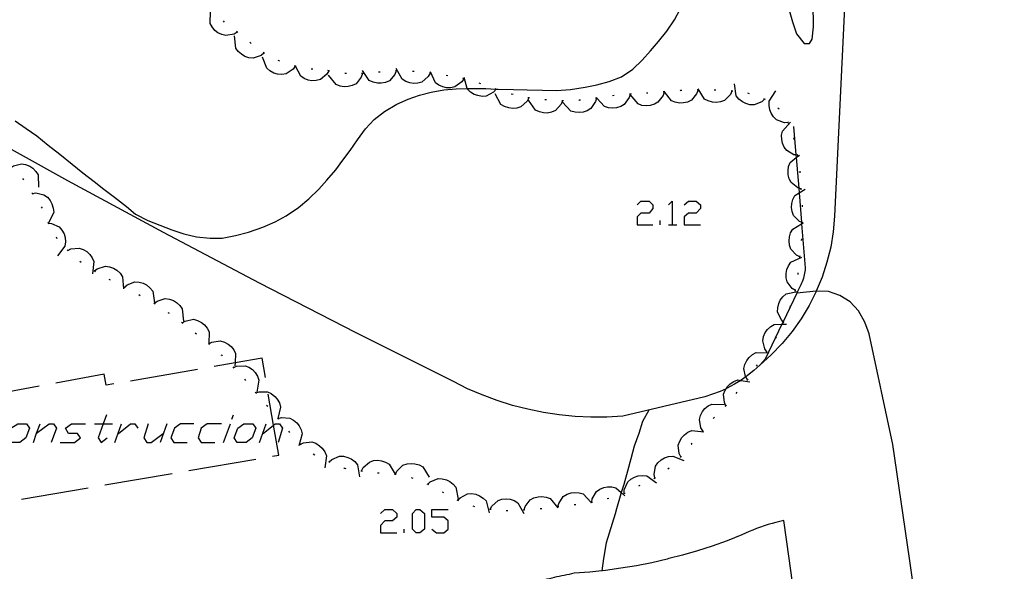
# Model space of a CAD drawing. Units: inches. Extents: x 685421 to 689144, y 4175544 to 4177937.
# Drawn here: x 688464 to 688522, y 4176744 to 4176776 of the extents above; entities that cross this region are included whole.
import ezdxf

# ---------------------------------------------------------------- set-up
doc = ezdxf.new("R2010")
doc.units = ezdxf.units.IN
doc.header["$MEASUREMENT"] = 0
doc.layers.add('Cartografia', color=7, linetype='Continuous')

msp = doc.modelspace()

# ---------------------------------------------------------------- linework, layer by layer
at = {"layer": 'Cartografia', "color": 7, "linetype": 'Continuous'}
for points in [[(688508.884, 4176776.626), (688509.084, 4176775.946), (688509.314, 4176775.246), (688509.764, 4176774.666), (688510.084, 4176774.666), (688510.234, 4176774.926), (688510.314, 4176775.656), (688510.254, 4176779.886)], [(688499.094, 4176752.757), (688498.154, 4176752.697), (688497.214, 4176752.697), (688496.274, 4176752.737), (688495.344, 4176752.837), (688494.414, 4176752.977), (688493.494, 4176753.167), (688492.584, 4176753.397), (688491.694, 4176753.677), (688490.814, 4176754.007), (688489.954, 4176754.377), (688489.114, 4176754.797), (688483.394, 4176757.657), (688477.704, 4176760.577), (688472.054, 4176763.557), (688466.424, 4176766.597), (688460.834, 4176769.687), (688459.332, 4176770.536), (688458.75, 4176770.865), (688458.184, 4176771.185), (688455.264, 4176772.837), (688449.734, 4176776.047), (688444.234, 4176779.307)], [(688512.244, 4176778.866), (688511.554, 4176764.516), (688511.464, 4176763.597), (688511.324, 4176762.697), (688511.104, 4176761.807), (688510.814, 4176760.927), (688510.476, 4176760.115), (688510.464, 4176760.087), (688510.054, 4176759.267), (688509.584, 4176758.477), (688509.054, 4176757.737), (688508.464, 4176757.027), (688507.824, 4176756.367), (688507.144, 4176755.767)], [(688463.324, 4176770.127), (688463.964, 4176769.677), (688464.584, 4176769.237), (688465.264, 4176768.687), (688465.954, 4176768.167), (688466.664, 4176767.577), (688467.294, 4176767.067), (688467.964, 4176766.567), (688468.544, 4176766.107), (688469.164, 4176765.637), (688469.874, 4176765.097), (688470.404, 4176764.637), (688471.134, 4176764.267), (688471.824, 4176763.987), (688472.544, 4176763.717), (688473.244, 4176763.477), (688473.994, 4176763.307), (688474.804, 4176763.227), (688475.504, 4176763.237), (688476.284, 4176763.377), (688477.054, 4176763.577), (688477.894, 4176763.877), (688478.624, 4176764.187), (688479.264, 4176764.547), (688479.994, 4176765.027), (688480.614, 4176765.547), (688481.194, 4176766.117), (688481.664, 4176766.637), (688482.194, 4176767.237), (688482.614, 4176767.807), (688483.044, 4176768.387), (688483.474, 4176769.017), (688483.934, 4176769.647), (688484.454, 4176770.207), (688485.054, 4176770.677), (688485.784, 4176771.097), (688486.444, 4176771.397), (688487.124, 4176771.637), (688487.814, 4176771.817), (688488.544, 4176771.947), (688489.284, 4176772.007), (688489.931, 4176772.03), (688490.114, 4176772.037), (688491.014, 4176772.027), (688491.616, 4176771.994), (688491.754, 4176771.987), (688492.654, 4176771.967), (688493.454, 4176771.957), (688494.364, 4176771.927), (688495.184, 4176771.917), (688496.004, 4176771.977), (688496.864, 4176772.107), (688497.554, 4176772.237), (688498.284, 4176772.437), (688499.004, 4176772.717), (688499.684, 4176773.157), (688500.234, 4176773.687), (688500.724, 4176774.247), (688501.194, 4176774.796), (688501.674, 4176775.397), (688502.134, 4176776.056), (688502.454, 4176776.696)], [(688476.394, 4176775.347), (688476.204, 4176775.227), (688475.724, 4176775.137), (688475.484, 4176775.197), (688475.254, 4176775.307), (688475.074, 4176775.447), (688474.914, 4176775.647), (688474.794, 4176775.857), (688474.814, 4176776.577)], [(688475.644, 4176775.927), (688475.574, 4176775.997)], [(688477.964, 4176774.107), (688477.794, 4176773.967), (688477.324, 4176773.807), (688477.074, 4176773.837), (688476.834, 4176773.917), (688476.644, 4176774.037), (688476.454, 4176774.207), (688476.314, 4176774.407), (688476.234, 4176775.117)], [(688476.434, 4176775.317), (688476.404, 4176775.347), (688476.354, 4176775.377)], [(688477.204, 4176774.677), (688477.134, 4176774.747)], [(688479.804, 4176773.347), (688479.801, 4176773.343), (688479.674, 4176773.167), (688479.264, 4176772.897), (688479.014, 4176772.857), (688478.764, 4176772.877), (688478.544, 4176772.937), (688478.314, 4176773.057), (688478.124, 4176773.217), (688477.874, 4176773.877)], [(688478.004, 4176774.087), (688477.924, 4176774.137)], [(688478.894, 4176773.637), (688478.804, 4176773.667)], [(688479.854, 4176773.327), (688479.82, 4176773.337), (688479.801, 4176773.343), (688479.754, 4176773.357)], [(688481.774, 4176773.067), (688481.664, 4176772.877), (688481.284, 4176772.557), (688481.044, 4176772.497), (688480.784, 4176772.487), (688480.564, 4176772.527), (688480.324, 4176772.617), (688480.124, 4176772.747), (688479.82, 4176773.337), (688479.794, 4176773.387)], [(688480.834, 4176773.167), (688480.734, 4176773.167)], [(688487.744, 4176772.927), (688487.742, 4176772.922), (688487.634, 4176772.737), (688487.264, 4176772.407), (688487.024, 4176772.337), (688486.774, 4176772.327), (688486.554, 4176772.357), (688486.314, 4176772.437), (688486.104, 4176772.567), (688485.754, 4176773.197)], [(688481.824, 4176773.057), (688481.774, 4176773.067), (688481.724, 4176773.077)], [(688483.764, 4176772.907), (688483.694, 4176772.697), (688483.384, 4176772.307), (688483.164, 4176772.197), (688482.924, 4176772.137), (688482.694, 4176772.127), (688482.444, 4176772.167), (688482.214, 4176772.257), (688481.764, 4176772.807)], [(688482.814, 4176772.907), (688482.714, 4176772.917)], [(688483.814, 4176772.907), (688483.764, 4176772.907), (688483.714, 4176772.907)], [(688485.754, 4176773.057), (688485.674, 4176772.857), (688485.344, 4176772.477), (688485.114, 4176772.387), (688484.864, 4176772.337), (688484.644, 4176772.337), (688484.394, 4176772.397), (688484.164, 4176772.497), (688483.754, 4176773.077)], [(688484.804, 4176772.997), (688484.794, 4176772.997), (688484.704, 4176772.987)], [(688485.804, 4176773.057), (688485.754, 4176773.057), (688485.704, 4176773.057)], [(688486.804, 4176773.027), (688486.704, 4176773.037)], [(688487.794, 4176772.917), (688487.742, 4176772.922), (688487.704, 4176772.927)], [(688489.724, 4176772.597), (688489.723, 4176772.596), (688489.604, 4176772.417), (688489.204, 4176772.117), (688488.964, 4176772.067), (688488.714, 4176772.067), (688488.494, 4176772.117), (688488.254, 4176772.217), (688488.054, 4176772.367), (688487.764, 4176773.017)], [(688488.784, 4176772.777), (688488.694, 4176772.787)], [(688489.764, 4176772.587), (688489.723, 4176772.596), (688489.674, 4176772.607)], [(688491.624, 4176771.987), (688491.484, 4176771.817), (688491.044, 4176771.577), (688490.804, 4176771.567), (688490.544, 4176771.607), (688490.334, 4176771.677), (688490.114, 4176771.817), (688489.944, 4176771.987), (688489.931, 4176772.03), (688489.744, 4176772.677)], [(688490.724, 4176772.307), (688490.634, 4176772.337)], [(688491.674, 4176771.967), (688491.674, 4176771.977), (688491.616, 4176771.994), (688491.574, 4176772.007)], [(688505.514, 4176771.876), (688505.424, 4176771.676), (688505.074, 4176771.326), (688504.834, 4176771.246), (688504.584, 4176771.206), (688504.364, 4176771.226), (688504.114, 4176771.297), (688503.894, 4176771.407), (688503.514, 4176772.017)], [(688507.434, 4176771.396), (688507.274, 4176771.246), (688506.814, 4176771.066), (688506.564, 4176771.076), (688506.324, 4176771.146), (688506.124, 4176771.246), (688505.924, 4176771.406), (688505.764, 4176771.596), (688505.654, 4176772.306)], [(688493.554, 4176771.477), (688493.454, 4176771.287), (688493.084, 4176770.947), (688492.844, 4176770.877), (688492.594, 4176770.857), (688492.374, 4176770.887), (688492.124, 4176770.967), (688491.914, 4176771.087), (688491.564, 4176771.707)], [(688492.624, 4176771.677), (688492.524, 4176771.697)], [(688493.604, 4176771.477), (688493.504, 4176771.487)], [(688497.534, 4176771.467), (688497.533, 4176771.461), (688497.484, 4176771.257), (688497.204, 4176770.847), (688496.994, 4176770.717), (688496.754, 4176770.637), (688496.524, 4176770.607), (688496.274, 4176770.627), (688496.034, 4176770.697), (688495.544, 4176771.217)], [(688497.584, 4176771.467), (688497.562, 4176771.464), (688497.533, 4176771.461), (688497.484, 4176771.457)], [(688499.524, 4176771.707), (688499.523, 4176771.701), (688499.464, 4176771.497), (688499.174, 4176771.087), (688498.964, 4176770.967), (688498.714, 4176770.897), (688498.494, 4176770.877), (688498.244, 4176770.897), (688498.004, 4176770.977), (688497.562, 4176771.464), (688497.524, 4176771.507)], [(688498.574, 4176771.607), (688498.474, 4176771.587)], [(688499.574, 4176771.707), (688499.523, 4176771.701), (688499.474, 4176771.697)], [(688501.514, 4176771.827), (688501.454, 4176771.617), (688501.154, 4176771.217), (688500.944, 4176771.097), (688500.694, 4176771.027), (688500.474, 4176771.007), (688500.214, 4176771.037), (688499.984, 4176771.127), (688499.514, 4176771.667)], [(688500.564, 4176771.757), (688500.474, 4176771.747)], [(688501.564, 4176771.837), (688501.546, 4176771.835), (688501.464, 4176771.827)], [(688503.514, 4176771.927), (688503.434, 4176771.717), (688503.124, 4176771.337), (688502.904, 4176771.226), (688502.654, 4176771.177), (688502.424, 4176771.167), (688502.174, 4176771.217), (688501.944, 4176771.307), (688501.546, 4176771.835), (688501.514, 4176771.877)], [(688502.564, 4176771.907), (688502.484, 4176771.907), (688502.464, 4176771.897)], [(688503.564, 4176771.927), (688503.514, 4176771.927), (688503.464, 4176771.927)], [(688504.564, 4176771.936), (688504.464, 4176771.936)], [(688505.564, 4176771.876), (688505.464, 4176771.887)], [(688506.544, 4176771.716), (688506.454, 4176771.746)], [(688507.484, 4176771.376), (688507.394, 4176771.426)], [(688508.824, 4176770.026), (688508.604, 4176770.016), (688508.134, 4176770.186), (688507.964, 4176770.356), (688507.824, 4176770.576), (688507.744, 4176770.776), (688507.694, 4176771.036), (688507.704, 4176771.276), (688508.094, 4176771.886)], [(688495.544, 4176771.297), (688495.454, 4176771.097), (688495.124, 4176770.727), (688494.894, 4176770.637), (688494.644, 4176770.587), (688494.424, 4176770.597), (688494.174, 4176770.647), (688493.954, 4176770.757), (688493.544, 4176771.347)], [(688494.594, 4176771.357), (688494.494, 4176771.367)], [(688495.594, 4176771.297), (688495.544, 4176771.297), (688495.494, 4176771.297)], [(688496.594, 4176771.337), (688496.524, 4176771.337), (688496.494, 4176771.327)], [(688508.294, 4176770.806), (688508.214, 4176770.866)], [(688509.144, 4176769.796), (688509.281, 4176768.121), (688509.294, 4176767.961), (688509.44, 4176766.17), (688509.463, 4176765.889), (688509.605, 4176764.162), (688509.612, 4176764.071), (688509.824, 4176761.477), (688509.814, 4176761.367), (688509.804, 4176761.267), (688509.784, 4176761.167), (688509.764, 4176761.067), (688509.744, 4176760.967), (688509.714, 4176760.867), (688509.684, 4176760.767), (688509.644, 4176760.667), (688509.604, 4176760.577), (688509.564, 4176760.487), (688509.524, 4176760.397), (688509.379, 4176760.094), (688509.328, 4176759.987), (688508.527, 4176758.314), (688508.457, 4176758.169), (688507.474, 4176756.117), (688507.144, 4176755.767), (688506.804, 4176755.447), (688506.434, 4176755.157), (688506.322, 4176755.074), (688506.054, 4176754.877), (688506.039, 4176754.868), (688505.654, 4176754.637), (688505.234, 4176754.407), (688505.173, 4176754.379), (688504.814, 4176754.217), (688504.374, 4176754.047), (688503.924, 4176753.907), (688499.094, 4176752.757)], [(688509.384, 4176768.106), (688509.281, 4176768.121), (688509.164, 4176768.137), (688508.734, 4176768.376), (688508.594, 4176768.576), (688508.484, 4176768.806), (688508.444, 4176769.027), (688508.434, 4176769.286), (688508.494, 4176769.526), (688508.964, 4176770.056)], [(688508.844, 4176769.976), (688508.824, 4176770.056), (688508.804, 4176770.066)], [(688509.174, 4176769.036), (688509.154, 4176769.136)], [(688509.594, 4176766.126), (688509.44, 4176766.17), (688509.384, 4176766.187), (688508.994, 4176766.497), (688508.884, 4176766.717), (688508.824, 4176766.957), (688508.814, 4176767.186), (688508.844, 4176767.436), (688508.934, 4176767.667), (688509.294, 4176767.961), (688509.484, 4176768.116)], [(688509.394, 4176768.057), (688509.384, 4176768.106), (688509.374, 4176768.156)], [(688463.044, 4176767.367), (688463.214, 4176767.487), (688463.694, 4176767.607), (688463.934, 4176767.567), (688464.174, 4176767.467), (688464.354, 4176767.337), (688464.534, 4176767.157), (688464.664, 4176766.947), (688464.684, 4176766.227)], [(688509.534, 4176767.077), (688509.524, 4176767.177)], [(688463.744, 4176766.727), (688463.814, 4176766.657)], [(688464.304, 4176765.897), (688464.329, 4176765.858), (688464.354, 4176765.817)], [(688464.324, 4176765.857), (688464.329, 4176765.858), (688464.534, 4176765.887), (688465.014, 4176765.777), (688465.214, 4176765.637), (688465.374, 4176765.437), (688465.484, 4176765.237), (688465.564, 4176764.997), (688465.584, 4176764.757), (688465.287, 4176764.114), (688465.284, 4176764.107)], [(688509.694, 4176764.127), (688509.689, 4176764.128), (688509.605, 4176764.162), (688509.494, 4176764.207), (688509.144, 4176764.557), (688509.054, 4176764.787), (688509.024, 4176765.037), (688509.034, 4176765.267), (688509.104, 4176765.507), (688509.214, 4176765.727), (688509.463, 4176765.889), (688509.814, 4176766.116)], [(688509.594, 4176766.077), (688509.594, 4176766.126), (688509.594, 4176766.177)], [(688464.844, 4176765.067), (688464.914, 4176764.987)], [(688499.931, 4176765.189), (688500.151, 4176765.409), (688500.634, 4176765.409), (688500.854, 4176765.189), (688500.854, 4176764.97), (688500.634, 4176764.706), (688500.151, 4176764.706), (688499.931, 4176764.486), (688499.931, 4176764.003), (688500.854, 4176764.003)], [(688501.776, 4176765.189), (688501.996, 4176765.409), (688501.996, 4176764.003)], [(688502.699, 4176765.189), (688502.962, 4176765.409), (688503.402, 4176765.409), (688503.665, 4176765.189), (688503.665, 4176764.97), (688503.402, 4176764.706), (688502.962, 4176764.706), (688502.699, 4176764.486), (688502.699, 4176764.003), (688503.665, 4176764.003)], [(688509.674, 4176765.077), (688509.674, 4176765.177)], [(688465.244, 4176764.167), (688465.261, 4176764.116), (688465.264, 4176764.107), (688465.274, 4176764.067)], [(688465.254, 4176764.117), (688465.261, 4176764.116), (688465.287, 4176764.114), (688465.464, 4176764.097), (688465.914, 4176763.897), (688466.074, 4176763.707), (688466.194, 4176763.477), (688466.254, 4176763.267), (688466.284, 4176763.007), (688466.244, 4176762.767), (688465.814, 4176762.197)], [(688501.293, 4176764.003), (688501.293, 4176764.267)], [(688501.776, 4176764.003), (688501.996, 4176764.003), (688502.259, 4176764.003)], [(688509.514, 4176762.137), (688509.314, 4176762.227), (688508.974, 4176762.587), (688508.894, 4176762.817), (688508.874, 4176763.077), (688508.894, 4176763.297), (688508.964, 4176763.537), (688509.094, 4176763.757), (688509.612, 4176764.071), (688509.688, 4176764.117), (688509.704, 4176764.127)], [(688509.684, 4176764.077), (688509.688, 4176764.117), (688509.689, 4176764.128), (688509.694, 4176764.177)], [(688465.724, 4176763.297), (688465.774, 4176763.207)], [(688509.614, 4176763.087), (688509.624, 4176763.187)], [(688466.374, 4176762.537), (688466.444, 4176762.477)], [(688466.414, 4176762.507), (688466.604, 4176762.597), (688467.094, 4176762.647), (688467.324, 4176762.567), (688467.544, 4176762.437), (688467.704, 4176762.277), (688467.854, 4176762.077), (688467.954, 4176761.847), (688467.874, 4176761.137)], [(688509.514, 4176762.087), (688509.524, 4176762.187)], [(688467.124, 4176761.877), (688467.204, 4176761.817)], [(688467.994, 4176761.297), (688467.996, 4176761.299), (688468.154, 4176761.427), (688468.634, 4176761.577), (688468.874, 4176761.537), (688469.114, 4176761.457), (688469.304, 4176761.337), (688469.494, 4176761.167), (688469.634, 4176760.957), (688469.694, 4176760.247)], [(688509.244, 4176760.157), (688509.054, 4176760.267), (688508.754, 4176760.657), (688508.704, 4176760.897), (688508.704, 4176761.157), (688508.744, 4176761.377), (688508.844, 4176761.607), (688508.984, 4176761.807), (688509.634, 4176762.117)], [(688467.954, 4176761.327), (688467.996, 4176761.299), (688468.044, 4176761.267)], [(688509.404, 4176761.097), (688509.414, 4176761.197)], [(688468.824, 4176760.827), (688468.904, 4176760.777)], [(688469.754, 4176760.337), (688469.755, 4176760.338), (688469.904, 4176760.477), (688470.364, 4176760.657), (688470.614, 4176760.647), (688470.854, 4176760.577), (688471.054, 4176760.477), (688471.254, 4176760.317), (688471.414, 4176760.117), (688471.524, 4176759.417)], [(688469.704, 4176760.367), (688469.755, 4176760.338), (688469.794, 4176760.317)], [(688470.594, 4176759.907), (688470.684, 4176759.857)], [(688508.554, 4176758.287), (688508.527, 4176758.314), (688508.404, 4176758.437), (688508.194, 4176758.887), (688508.204, 4176759.137), (688508.264, 4176759.377), (688508.354, 4176759.587), (688508.504, 4176759.787), (688508.694, 4176759.957), (688509.379, 4176760.094), (688509.394, 4176760.097)], [(688509.234, 4176760.107), (688509.244, 4176760.157), (688509.254, 4176760.207)], [(688515.954, 4176744.387), (688514.974, 4176751.087), (688513.584, 4176757.607), (688513.334, 4176758.287), (688512.964, 4176758.947), (688512.464, 4176759.487), (688511.864, 4176759.857), (688511.194, 4176760.097), (688510.494, 4176760.117), (688510.476, 4176760.115), (688509.328, 4176759.987), (688509.324, 4176759.987)], [(688471.474, 4176759.417), (688471.554, 4176759.367)], [(688471.514, 4176759.397), (688471.674, 4176759.527), (688472.144, 4176759.677), (688472.394, 4176759.647), (688472.634, 4176759.557), (688472.824, 4176759.447), (688473.014, 4176759.277), (688473.154, 4176759.067), (688473.224, 4176758.357)], [(688508.924, 4176759.157), (688508.954, 4176759.237), (688508.954, 4176759.257)], [(688472.304, 4176758.867), (688472.384, 4176758.817)], [(688473.114, 4176758.287), (688473.154, 4176758.257), (688473.194, 4176758.227)], [(688473.154, 4176758.257), (688473.334, 4176758.357), (688473.824, 4176758.457), (688474.054, 4176758.387), (688474.284, 4176758.277), (688474.464, 4176758.137), (688474.624, 4176757.937), (688474.744, 4176757.717), (688474.714, 4176757.011), (688474.714, 4176757.007)], [(688507.574, 4176756.547), (688507.571, 4176756.55), (688507.444, 4176756.717), (688507.324, 4176757.197), (688507.374, 4176757.437), (688507.474, 4176757.677), (688507.604, 4176757.857), (688507.794, 4176758.037), (688508.004, 4176758.157), (688508.457, 4176758.169), (688508.714, 4176758.177)], [(688508.534, 4176758.237), (688508.574, 4176758.327)], [(688473.904, 4176757.667), (688473.984, 4176757.607)], [(688474.684, 4176757.037), (688474.714, 4176757.011), (688474.754, 4176756.977)], [(688474.724, 4176757.007), (688474.904, 4176757.107), (688475.394, 4176757.187), (688475.634, 4176757.117), (688475.854, 4176756.997), (688476.024, 4176756.857), (688476.184, 4176756.657), (688476.294, 4176756.437), (688476.264, 4176755.891), (688476.254, 4176755.717)], [(688508.094, 4176757.347), (688508.134, 4176757.427)], [(688475.434, 4176756.377), (688475.474, 4176756.347), (688475.504, 4176756.307)], [(688506.434, 4176754.907), (688506.322, 4176755.074), (688506.314, 4176755.087), (688506.214, 4176755.567), (688506.274, 4176755.807), (688506.384, 4176756.037), (688506.524, 4176756.217), (688506.714, 4176756.387), (688506.934, 4176756.497), (688507.644, 4176756.487)], [(688507.544, 4176756.507), (688507.571, 4176756.55), (688507.594, 4176756.587)], [(688478.044, 4176755.037), (688477.854, 4176756.167), (688476.264, 4176755.891), (688475.034, 4176755.677)], [(688506.964, 4176755.697), (688507.014, 4176755.777)], [(688469.124, 4176754.657), (688468.684, 4176754.587), (688468.564, 4176755.237), (688465.714, 4176754.707)], [(688474.044, 4176755.507), (688470.104, 4176754.827)], [(688476.124, 4176755.657), (688476.194, 4176755.587)], [(688476.164, 4176755.627), (688476.354, 4176755.707), (688476.854, 4176755.727), (688477.074, 4176755.637), (688477.284, 4176755.497), (688477.444, 4176755.327), (688477.584, 4176755.117), (688477.664, 4176754.887), (688477.544, 4176754.177)], [(688476.814, 4176754.937), (688476.884, 4176754.857)], [(688505.154, 4176753.377), (688505.064, 4176753.567), (688505.024, 4176754.057), (688505.114, 4176754.287), (688505.173, 4176754.379), (688505.254, 4176754.507), (688505.414, 4176754.667), (688505.624, 4176754.807), (688505.854, 4176754.897), (688506.039, 4176754.868), (688506.564, 4176754.787)], [(688506.404, 4176754.867), (688506.434, 4176754.907), (688506.464, 4176754.947)], [(688464.734, 4176754.527), (688461.234, 4176753.877), (688461.154, 4176754.297)], [(688477.454, 4176754.167), (688477.491, 4176754.129), (688477.524, 4176754.097)], [(688477.484, 4176754.127), (688477.491, 4176754.129), (688477.684, 4176754.197), (688478.174, 4176754.197), (688478.394, 4176754.087), (688478.594, 4176753.927), (688478.744, 4176753.757), (688478.874, 4176753.537), (688478.944, 4176753.297), (688478.788, 4176752.625), (688478.784, 4176752.607)], [(688478.464, 4176750.407), (688478.834, 4176750.477), (688478.528, 4176752.24), (688478.214, 4176754.047)], [(688505.764, 4176754.097), (688505.824, 4176754.177)], [(688503.794, 4176751.897), (688503.792, 4176751.9), (688503.684, 4176752.077), (688503.594, 4176752.567), (688503.654, 4176752.807), (688503.774, 4176753.027), (688503.914, 4176753.207), (688504.114, 4176753.367), (688504.334, 4176753.477), (688505.044, 4176753.447)], [(688478.114, 4176753.417), (688478.184, 4176753.347)], [(688500.624, 4176753.117), (688500.254, 4176752.447), (688500.024, 4176751.747), (688499.764, 4176751.007), (688499.554, 4176750.257), (688499.364, 4176749.527), (688499.154, 4176748.747), (688499, 4176748.271), (688498.934, 4176748.067), (688498.724, 4176747.317), (688498.644, 4176747.027), (688498.114, 4176745.307), (688497.954, 4176744.387)], [(688505.114, 4176753.337), (688505.154, 4176753.377), (688505.184, 4176753.407)], [(688463.597, 4176751.219), (688463.07, 4176751.219), (688462.894, 4176751.482), (688463.07, 4176752.053), (688463.466, 4176752.317), (688463.993, 4176752.317), (688464.168, 4176752.053), (688463.949, 4176751.482), (688463.597, 4176751.219)], [(688464.388, 4176751.219), (688464.583, 4176751.761), (688464.784, 4176752.317)], [(688464.564, 4176751.746), (688464.583, 4176751.761), (688465.311, 4176752.317), (688465.574, 4176752.317), (688465.75, 4176752.053), (688465.443, 4176751.219)], [(688465.97, 4176751.219), (688466.804, 4176751.219), (688467.156, 4176751.482), (688466.98, 4176751.746), (688466.453, 4176751.746), (688466.277, 4176752.053), (688466.629, 4176752.317), (688467.464, 4176752.317)], [(688467.991, 4176752.317), (688468.507, 4176752.317), (688469.045, 4176752.317)], [(688468.694, 4176752.844), (688468.507, 4176752.317), (688468.21, 4176751.482), (688468.386, 4176751.219), (688468.738, 4176751.482)], [(688469.177, 4176751.219), (688469.572, 4176752.317)], [(688469.397, 4176751.746), (688470.1, 4176752.317), (688470.363, 4176752.317), (688470.539, 4176752.053)], [(688471.154, 4176752.317), (688470.89, 4176751.482), (688471.066, 4176751.219), (688471.33, 4176751.219), (688472.033, 4176751.746)], [(688472.252, 4176752.317), (688471.857, 4176751.219)], [(688473.834, 4176752.317), (688473.043, 4176752.317), (688472.692, 4176752.053), (688472.472, 4176751.482), (688472.648, 4176751.219), (688473.439, 4176751.219)], [(688475.46, 4176752.317), (688474.625, 4176752.317), (688474.273, 4176752.053), (688474.098, 4176751.482), (688474.273, 4176751.219), (688475.064, 4176751.219)], [(688475.591, 4176751.219), (688475.987, 4176752.317)], [(688476.075, 4176752.581), (688476.163, 4176752.844)], [(688476.909, 4176751.219), (688476.382, 4176751.219), (688476.206, 4176751.482), (688476.426, 4176752.053), (688476.778, 4176752.317), (688477.305, 4176752.317), (688477.481, 4176752.053), (688477.261, 4176751.482), (688476.909, 4176751.219)], [(688477.7, 4176751.219), (688478.096, 4176752.317)], [(688477.92, 4176751.746), (688478.528, 4176752.24), (688478.623, 4176752.317), (688478.886, 4176752.317), (688479.062, 4176752.053), (688478.799, 4176751.219)], [(688478.764, 4176752.657), (688478.788, 4176752.625), (688478.794, 4176752.617), (688478.824, 4176752.577)], [(688478.794, 4176752.617), (688478.994, 4176752.677), (688479.484, 4176752.647), (688479.704, 4176752.527), (688479.894, 4176752.367), (688480.034, 4176752.187), (688480.154, 4176751.957), (688480.204, 4176751.717), (688480.014, 4176751.027)], [(688504.414, 4176752.617), (688504.484, 4176752.697)], [(688479.404, 4176751.887), (688479.464, 4176751.807)], [(688502.504, 4176750.377), (688502.404, 4176750.567), (688502.354, 4176751.057), (688502.434, 4176751.287), (688502.564, 4176751.507), (688502.724, 4176751.667), (688502.924, 4176751.817), (688503.154, 4176751.917), (688503.864, 4176751.837)], [(688503.764, 4176751.867), (688503.792, 4176751.9), (688503.824, 4176751.937)], [(688480.074, 4176751.147), (688480.111, 4176751.11), (688480.144, 4176751.077)], [(688480.104, 4176751.107), (688480.111, 4176751.11), (688480.294, 4176751.197), (688480.784, 4176751.247), (688481.014, 4176751.167), (688481.234, 4176751.027), (688481.394, 4176750.877), (688481.544, 4176750.667), (688481.644, 4176750.437), (688481.554, 4176749.727)], [(688503.114, 4176751.107), (688503.124, 4176751.117), (688503.174, 4176751.177)], [(688473.534, 4176749.567), (688477.484, 4176750.237)], [(688480.864, 4176750.547), (688480.954, 4176750.497)], [(688481.754, 4176750.097), (688481.844, 4176750.057)], [(688481.804, 4176750.077), (688481.954, 4176750.217), (688482.414, 4176750.417), (688482.654, 4176750.407), (688482.904, 4176750.337), (688483.104, 4176750.247), (688483.304, 4176750.087), (688483.464, 4176749.897), (688483.594, 4176749.197)], [(688483.714, 4176749.547), (688483.804, 4176749.737), (688484.174, 4176750.067), (688484.404, 4176750.147), (688484.664, 4176750.167), (688484.884, 4176750.137), (688485.124, 4176750.057), (688485.334, 4176749.937), (688485.677, 4176749.347), (688485.694, 4176749.317)], [(688485.704, 4176749.347), (688485.794, 4176749.537), (688486.144, 4176749.877), (688486.384, 4176749.957), (688486.634, 4176749.987), (688486.854, 4176749.967), (688487.104, 4176749.897), (688487.314, 4176749.777), (688487.694, 4176749.167)], [(688500.964, 4176749.127), (688500.924, 4176749.337), (688501.014, 4176749.817), (688501.154, 4176750.017), (688501.344, 4176750.197), (688501.534, 4176750.307), (688501.774, 4176750.387), (688502.024, 4176750.417), (688502.674, 4176750.147)], [(688502.474, 4176750.337), (688502.544, 4176750.407)], [(688468.604, 4176748.727), (688472.554, 4176749.397)], [(688482.674, 4176749.707), (688482.714, 4176749.697), (688482.774, 4176749.687)], [(688483.664, 4176749.547), (688483.764, 4176749.537)], [(688484.654, 4176749.437), (688484.754, 4176749.427)], [(688501.744, 4176749.657), (688501.824, 4176749.717)], [(688485.654, 4176749.347), (688485.677, 4176749.347), (688485.704, 4176749.347), (688485.724, 4176749.347), (688485.754, 4176749.337)], [(688486.634, 4176749.147), (688486.724, 4176749.117)], [(688487.604, 4176748.757), (688487.605, 4176748.758), (688487.754, 4176748.897), (688488.214, 4176749.097), (688488.454, 4176749.087), (688488.704, 4176749.027), (688488.904, 4176748.927), (688489.104, 4176748.767), (688489.264, 4176748.587), (688489.394, 4176747.877)], [(688499.174, 4176748.227), (688499.174, 4176748.437), (688499.374, 4176748.897), (688499.554, 4176749.057), (688499.774, 4176749.177), (688499.994, 4176749.247), (688500.244, 4176749.277), (688500.494, 4176749.257), (688501.074, 4176748.837)], [(688500.914, 4176749.097), (688501.004, 4176749.147)], [(688463.684, 4176747.877), (688467.624, 4176748.557)], [(688487.554, 4176748.787), (688487.605, 4176748.758), (688487.644, 4176748.737)], [(688488.444, 4176748.317), (688488.524, 4176748.267)], [(688495.264, 4176747.437), (688495.265, 4176747.442), (688495.314, 4176747.637), (688495.584, 4176748.047), (688495.804, 4176748.177), (688496.044, 4176748.257), (688496.264, 4176748.277), (688496.524, 4176748.257), (688496.754, 4176748.187), (688497.222, 4176747.69), (688497.244, 4176747.667)], [(688497.254, 4176747.697), (688497.284, 4176747.907), (688497.534, 4176748.337), (688497.734, 4176748.477), (688497.964, 4176748.577), (688498.184, 4176748.617), (688498.444, 4176748.617), (688498.684, 4176748.557), (688499, 4176748.271), (688499.214, 4176748.077)], [(688499.134, 4176748.207), (688499.224, 4176748.237)], [(688500.024, 4176748.657), (688500.114, 4176748.697)], [(688489.314, 4176747.837), (688489.364, 4176747.817), (688489.414, 4176747.797)], [(688489.364, 4176747.817), (688489.504, 4176747.967), (688489.944, 4176748.197), (688490.184, 4176748.217), (688490.434, 4176748.167), (688490.644, 4176748.087), (688490.864, 4176747.947), (688491.034, 4176747.777), (688491.224, 4176747.087)], [(688491.284, 4176747.287), (688491.286, 4176747.292), (688491.374, 4176747.467), (688491.744, 4176747.807), (688491.974, 4176747.877), (688492.234, 4176747.897), (688492.454, 4176747.877), (688492.694, 4176747.797), (688492.914, 4176747.667), (688493.264, 4176747.047)], [(688493.274, 4176747.257), (688493.276, 4176747.262), (688493.334, 4176747.457), (688493.634, 4176747.847), (688493.854, 4176747.957), (688494.104, 4176748.027), (688494.324, 4176748.037), (688494.574, 4176748.007), (688494.804, 4176747.917), (688495.264, 4176747.367)], [(688497.204, 4176747.687), (688497.222, 4176747.69), (688497.254, 4176747.697), (688497.304, 4176747.707)], [(688498.174, 4176747.917), (688498.274, 4176747.947)], [(688484.818, 4176747.045), (688485.081, 4176747.265), (688485.52, 4176747.265), (688485.784, 4176747.045), (688485.784, 4176746.825), (688485.52, 4176746.606), (688485.081, 4176746.606), (688484.818, 4176746.342), (688484.818, 4176745.903), (688485.784, 4176745.903)], [(688486.926, 4176745.903), (688486.707, 4176746.122), (688486.707, 4176747.045), (688486.926, 4176747.265), (688487.146, 4176747.265), (688487.41, 4176747.045), (688487.41, 4176746.122), (688487.146, 4176745.903), (688486.926, 4176745.903)], [(688487.849, 4176746.122), (688488.113, 4176745.903), (688488.552, 4176745.903), (688488.816, 4176746.122), (688488.816, 4176746.606), (688488.552, 4176746.825), (688487.849, 4176746.825), (688487.849, 4176747.265), (688488.816, 4176747.265)], [(688490.254, 4176747.487), (688490.354, 4176747.457)], [(688491.234, 4176747.297), (688491.286, 4176747.292), (688491.334, 4176747.287)], [(688492.224, 4176747.207), (688492.264, 4176747.207), (688492.324, 4176747.207)], [(688493.224, 4176747.257), (688493.276, 4176747.262), (688493.324, 4176747.267)], [(688494.224, 4176747.327), (688494.324, 4176747.337)], [(688495.214, 4176747.437), (688495.265, 4176747.442), (688495.314, 4176747.447)], [(688496.214, 4176747.567), (688496.274, 4176747.577), (688496.314, 4176747.577)], [(688508.884, 4176744.387), (688508.574, 4176746.637), (688508.334, 4176746.577), (688508.104, 4176746.517), (688507.874, 4176746.457), (688507.644, 4176746.387), (688507.414, 4176746.317), (688507.194, 4176746.237), (688506.964, 4176746.157), (688506.744, 4176746.067), (688506.524, 4176745.977), (688506.304, 4176745.877), (688506.094, 4176745.777), (688505.224, 4176745.437), (688504.354, 4176745.127), (688503.474, 4176744.847), (688502.594, 4176744.587), (688501.804, 4176744.387)], [(688486.223, 4176745.903), (688486.223, 4176746.122)], [(688501.804, 4176744.387), (688501.694, 4176744.357), (688500.794, 4176744.147), (688499.884, 4176743.967), (688498.974, 4176743.817), (688498.064, 4176743.687), (688497.845, 4176743.665), (688497.144, 4176743.597), (688496.224, 4176743.527), (688496.074, 4176743.487), (688495.924, 4176743.457), (688495.784, 4176743.427), (688495.634, 4176743.397), (688495.494, 4176743.367), (688495.344, 4176743.337), (688495.204, 4176743.307), (688495.054, 4176743.267), (688494.914, 4176743.237), (688494.764, 4176743.207), (688494.624, 4176743.177), (688491.764, 4176742.277)], [(688497.954, 4176744.387), (688497.845, 4176743.665), (688497.844, 4176743.657)], [(688509.064, 4176743.127), (688508.884, 4176744.387)], [(688521.654, 4176662.177), (688521.174, 4176669.657), (688520.694, 4176677.127), (688520.204, 4176684.607), (688519.714, 4176692.087), (688519.224, 4176699.557), (688518.724, 4176707.037), (688518.224, 4176714.507), (688517.714, 4176721.987), (688517.204, 4176729.457), (688516.694, 4176736.937), (688516.284, 4176742.177), (688515.954, 4176744.387)]]:
    msp.add_lwpolyline(points, dxfattribs=at)

doc.saveas('drawing.dxf')
